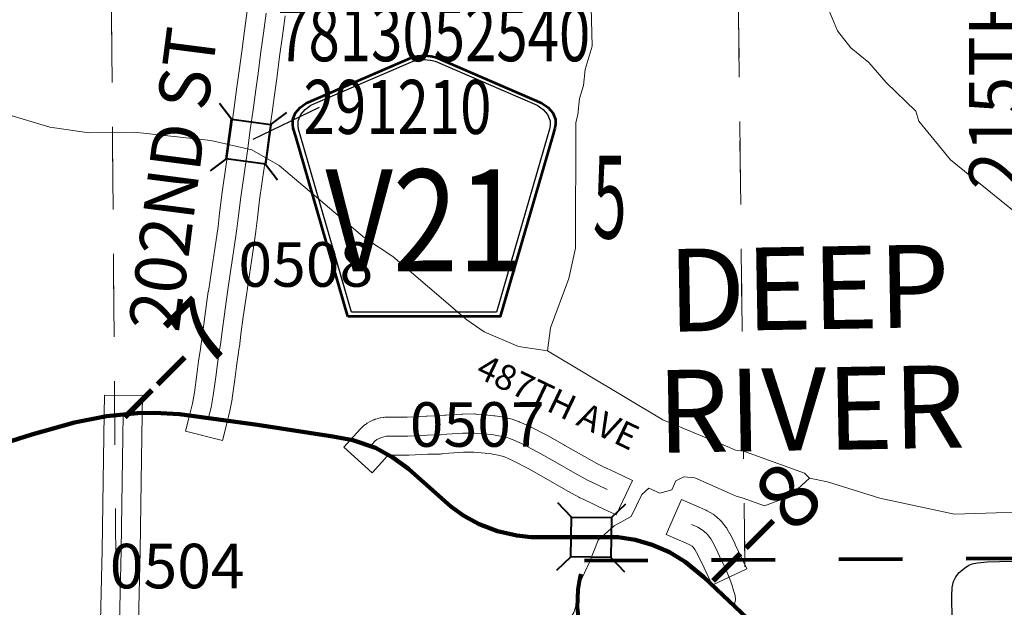
# Model space of a CAD drawing. Extents: x 28.3 to 72.3, y -38.6 to -4.6.
# Drawn here: x 57.1 to 58.7, y -28.3 to -27.3 of the extents above; entities that cross this region are included whole.
import ezdxf
from ezdxf.enums import TextEntityAlignment as Align

# ---------------------------------------------------------------- set-up
doc = ezdxf.new("R2010")
doc.units = ezdxf.units.MI
doc.header["$MEASUREMENT"] = 0
doc.linetypes.add('DGN Style 1', pattern=[0.03005, 5e-05, -0.03])
for name, color, linetype, lineweight in [('tdCoCityStreetMajor', 7, 'Continuous', 30), ('tdCoCityStreetMinor', 7, 'Continuous', 0), ('tdCoCorpBndry', 7, 'DGN Style 1', 80), ('tdCoCorpTxt', 7, 'Continuous', 0), ('tdCoHydroRiver', 5, 'Continuous', 0), ('tdCoPriCL', 7, 'Continuous', 0), ('tdCoPriNonDiv', 1, 'Continuous', 211), ('tdCoPriNonDivCL', 16, 'Continuous', 0), ('tdCoSecRdNmbr', 1, 'Continuous', 13), ('tdCoSecRdTxt', 7, 'Continuous', 0), ('tdCoSecRteBand', 7, 'Continuous', 30), ('tdCoSecRteCL', 7, 'Continuous', 0), ('tdCoSectLine', 7, 'DGN Style 1', 13), ('tdCoSectLinePart', 7, 'DGN Style 1', 13), ('tdCoSectNmbr', 7, 'Continuous', 0), ('tdCoShieldCoRte', 52, 'Continuous', 0), ('tdCoStrucNonDivPri', 7, 'Continuous', 40), ('tdCoStrucSec', 7, 'Continuous', 40), ('tdCoStrucSecCoName', 7, 'Continuous', 0), ('tdCoStrucSecFHWANum', 7, 'Continuous', 0), ('tdCoSurfGravel', 1, 'Continuous', 0), ('tdStHwyPriRefPost1', 7, 'Continuous', 0)]:
    doc.layers.add(name, color=color, linetype=linetype, lineweight=lineweight)
doc.styles.add('Style-Century Gothic', font='GOTHIC.TTF')
doc.styles.add('Style-Franklin Gothic Medium', font='framd.ttf')
doc.styles.add('Style-Trebuchet MS', font='trebuc.ttf')
doc.styles.add('Style-Tw Cen MT', font='TCM_____.TTF')
doc.styles.add('Style-Verdana', font='verdana.ttf')

# ---------------------------------------------------------------- blocks, each defined once
blk = doc.blocks.new('Bridge-Small')
at = {"layer": 'tdCoStrucSec', "color": 7, "linetype": 'Continuous', "lineweight": 40}
for p, q in [((-0.0313, 0.0313), (-0.0534, 0.0534)), ((0.0313, 0.0313), (0.0534, 0.0534)), ((-0.0313, -0.0313), (-0.0534, -0.0534)), ((0.0313, -0.0313), (0.0534, -0.0534))]:
    blk.add_line(p, q, dxfattribs=at)
at = {"layer": 'tdCoStrucSec', "color": 7, "linetype": 'Continuous', "lineweight": 40, "flags": 128}
blk.add_lwpolyline([(-0.0313, 0.0313), (0.0313, 0.0313), (0.0313, -0.0313), (-0.0313, -0.0313), (-0.0313, 0.0313)], close=True, dxfattribs=at)
blk = doc.blocks.new('Bridge-Small_1')
at = {"layer": 'tdCoStrucNonDivPri', "color": 7, "linetype": 'Continuous', "lineweight": 40}
for p, q in [((-0.0313, 0.0313), (-0.0534, 0.0534)), ((0.0313, 0.0313), (0.0534, 0.0534)), ((-0.0313, -0.0313), (-0.0534, -0.0534)), ((0.0313, -0.0313), (0.0534, -0.0534))]:
    blk.add_line(p, q, dxfattribs=at)
at = {"layer": 'tdCoStrucNonDivPri', "color": 7, "linetype": 'Continuous', "lineweight": 40, "flags": 128}
blk.add_lwpolyline([(-0.0313, 0.0313), (0.0313, 0.0313), (0.0313, -0.0313), (-0.0313, -0.0313), (-0.0313, 0.0313)], close=True, dxfattribs=at)
blk = doc.blocks.new('Shield_County_Route_6')
at = {"layer": 'tdCoShieldCoRte', "color": 7, "linetype": 'Continuous', "lineweight": 53, "flags": 128}
blk.add_lwpolyline([(-0.1156, -0.1333), (-0.1975, 0.1496), (-0.2014, 0.1627), (-0.2021, 0.1686), (-0.2021, 0.1764), (-0.1979, 0.1867), (-0.1906, 0.1952), (-0.181, 0.2019), (-0.0138, 0.2742), (-0.0062, 0.2759), (0.0042, 0.2768), (0.0146, 0.2759), (0.0221, 0.2742), (0.1894, 0.2019), (0.199, 0.1952), (0.2063, 0.1867), (0.2105, 0.1764), (0.2105, 0.1686), (0.2098, 0.1627), (0.2059, 0.1496), (0.124, -0.1333), (-0.1156, -0.1333)], close=True, dxfattribs=at)
at = {"layer": 'tdCoShieldCoRte', "color": 7, "linetype": 'Continuous', "lineweight": 30, "flags": 128}
blk.add_lwpolyline([(-0.1097, -0.127), (-0.1894, 0.1483), (-0.1932, 0.1609), (-0.1939, 0.1665), (-0.1939, 0.1741), (-0.1898, 0.184), (-0.1828, 0.1921), (-0.1736, 0.1985), (-0.013, 0.268), (-0.0058, 0.2695), (0.0042, 0.2704), (0.0142, 0.2695), (0.0214, 0.268), (0.182, 0.1985), (0.1912, 0.1921), (0.1982, 0.184), (0.2022, 0.1741), (0.2022, 0.1665), (0.2015, 0.1609), (0.1978, 0.1483), (0.1181, -0.127), (-0.1097, -0.127)], close=True, dxfattribs=at)
at = {"layer": 'tdCoShieldCoRte', "color": 7, "linetype": 'Continuous', "lineweight": 0, "insert": (0.0042, -0.0624), "char_height": 0.16, "attachment_point": 8, "line_spacing_factor": 0.6, "style": 'Style-Trebuchet MS'}
blk.add_mtext('\\H1x;\\W0.84375;\\T1.010;V21', dxfattribs=at)

msp = doc.modelspace()

# ---------------------------------------------------------------- linework, layer by layer
at = {"layer": 'tdCoCityStreetMajor', "flags": 128}
msp.add_lwpolyline([(58.5814, -28.439), (58.5815, -28.3927), (58.582, -28.366), (58.5824, -28.3554), (58.5852, -28.3392), (58.5884, -28.3236), (58.5896, -28.3157), (58.5908, -28.2861), (58.5908, -28.2825), (58.5903, -28.2445), (58.5906, -28.2314), (58.5928, -28.2223), (58.5967, -28.2146), (58.6019, -28.208), (58.6043, -28.206), (58.6101, -28.2011), (58.617, -28.1966), (58.6221, -28.1942), (58.6305, -28.1927), (58.6458, -28.191), (58.724, -28.1892)], dxfattribs=at)
at = {"layer": 'tdCoCityStreetMinor', "flags": 128}
msp.add_lwpolyline([(58.2481, -28.2601), (58.2504, -28.2509), (58.2496, -28.2442), (58.2472, -28.2361), (58.2442, -28.2269), (58.24, -28.2159), (58.2348, -28.2028), (58.2286, -28.1895), (58.2278, -28.1878)], dxfattribs=at)
at = {"layer": 'tdCoCorpBndry', "color": 7, "linetype": 'DGN Style 1', "lineweight": 80, "flags": 128}
msp.add_lwpolyline([(58.0126, -28.1889), (58.2278, -28.1878), (58.7452, -28.1852), (58.7767, -28.185), (58.7773, -28.6571), (58.6727, -28.6573), (58.6742, -28.6897), (58.5845, -28.6912), (58.5521, -28.6911), (58.5305, -28.691), (58.5314, -28.8305), (58.2596, -28.8302), (58.1817, -28.75), (58.1708, -28.7625), (58.1173, -28.697), (58.0561, -28.6974), (58.0272, -28.6605), (57.9217, -28.6621), (57.9217, -28.5929), (57.9817, -28.5744), (58.0362, -28.548), (58.0252, -28.4466), (58.0393, -28.4408), (58.0187, -28.3287), (58.0131, -28.3138), (58.0068, -28.2951), (58.004, -28.2823), (58.0016, -28.263), (58.0027, -28.2348), (58.0061, -28.2157), (58.0126, -28.1889)], close=True, dxfattribs=at)
at = {"layer": 'tdCoHydroRiver', "color": 5, "linetype": 'Continuous', "lineweight": 0, "flags": 128}
for points in [[(57.9549, -27.8597), (57.9592, -27.8233), (57.9882, -27.7456), (57.9987, -27.6981), (57.9994, -27.5008), (58.0024, -27.4881), (58.0052, -27.4629), (58.0113, -27.4423), (58.0141, -27.417), (58.0247, -27.3805), (58.0214, -27.2369), (58.0177, -27.1991), (57.9746, -27.0292), (57.9693, -26.9866), (57.9687, -26.9361), (57.9733, -26.925), (57.9747, -26.9076), (57.9731, -26.7814), (57.9776, -26.7639), (57.9961, -26.7258), (57.9956, -26.6864), (57.9874, -26.6628), (57.9154, -26.5832), (57.8675, -26.538)], [(59.07, -27.9172), (59.0189, -27.8769), (58.9649, -27.8492), (58.8441, -27.7893), (58.8025, -27.752), (58.7719, -27.7082), (58.5883, -27.5593), (58.5386, -27.4984), (58.5336, -27.4827), (58.4872, -27.4375), (58.4599, -27.4063), (58.4312, -27.3831), (58.4103, -27.3565), (58.3973, -27.3251), (58.3888, -27.2858), (58.3774, -27.2575), (58.3709, -27.245), (58.3692, -27.234), (58.3562, -27.212), (58.3513, -27.1947)], [(57.9549, -27.8597), (57.9091, -27.8524), (57.8551, -27.8294), (57.828, -27.8107), (57.7116, -27.7112), (57.667, -27.6817), (57.533, -27.5682), (57.4901, -27.5434), (57.4252, -27.5285), (57.3051, -27.5157), (57.2341, -27.5166), (57.1724, -27.5079), (57.1027, -27.4867), (57.0819, -27.468), (57.077, -27.4554), (57.0579, -27.443), (57.031, -27.4386)], [(58.2504, -28.0154), (58.2409, -28.0115), (58.1362, -27.9679), (57.9549, -27.8597)], [(58.3664, -28.0596), (58.3949, -28.0655), (58.4773, -28.0912), (58.5945, -28.1164), (58.7586, -28.1109), (58.7948, -28.1057), (58.8434, -28.0829), (59.0014, -27.975), (59.0311, -27.9588)], [(58.3664, -28.0596), (58.3584, -28.0518), (58.26, -28.0164), (58.2504, -28.0154)], [(57.9622, -28.3221), (57.97, -28.3141), (57.9963, -28.2711), (58.0009, -28.2553), (58.0052, -28.2253), (58.0206, -28.1919), (58.0344, -28.157), (58.0594, -28.1346), (58.086, -28.1201), (58.1029, -28.0851), (58.1139, -28.0755), (58.1313, -28.0832), (58.1502, -28.0782), (58.1563, -28.064), (58.1689, -28.0575), (58.1863, -28.0589), (58.2418, -28.0838), (58.2514, -28.088)], [(58.2514, -28.088), (58.2609, -28.0905), (58.296, -28.1032), (58.3352, -28.0884), (58.3664, -28.0596)]]:
    msp.add_lwpolyline(points, dxfattribs=at)
at = {"layer": 'tdCoPriCL', "color": 7, "linetype": 'Continuous', "lineweight": 0, "flags": 128}
msp.add_lwpolyline([(57.0832, -28.0096), (57.1438, -27.9909), (57.1833, -27.9793), (57.2112, -27.9721), (57.2362, -27.9672), (57.2612, -27.9623), (57.2874, -27.9594), (57.297, -27.9586), (57.3102, -27.9576), (57.3234, -27.957), (57.3367, -27.9568), (57.35, -27.9575), (57.3633, -27.9582), (57.3764, -27.9588), (57.4215, -27.9642), (57.4987, -27.9756), (57.5786, -27.9884), (57.598, -27.9914), (57.6173, -27.9943), (57.6278, -27.9958), (57.6382, -27.9977), (57.6485, -28), (57.6588, -28.0028), (57.6689, -28.0059), (57.6765, -28.0088), (57.6844, -28.0118), (57.6935, -28.0165), (57.7025, -28.0216), (57.7112, -28.0269), (57.7198, -28.0326), (57.7281, -28.0386), (57.7362, -28.0449), (57.7481, -28.0551), (57.7776, -28.0813), (57.783, -28.0861), (57.8028, -28.1041), (57.8094, -28.1093), (57.8163, -28.1143), (57.8233, -28.1189), (57.8306, -28.1232), (57.838, -28.1272), (57.8473, -28.1318), (57.8567, -28.136), (57.8663, -28.1397), (57.8761, -28.143), (57.886, -28.1457), (57.8961, -28.148), (57.9062, -28.1498), (57.9165, -28.1512), (57.9288, -28.1524), (57.9419, -28.1524), (57.9619, -28.1524), (57.9727, -28.1524), (58.0062, -28.1524), (58.0159, -28.1524), (58.0263, -28.1525), (58.0321, -28.1525), (58.0393, -28.1525), (58.052, -28.1526), (58.0581, -28.1526), (58.0657, -28.1526), (58.0747, -28.1536), (58.0925, -28.1567), (58.11, -28.1613), (58.1193, -28.1643), (58.1374, -28.1717), (58.1462, -28.1759), (58.1547, -28.1806), (58.1631, -28.1857), (58.1712, -28.1911), (58.1787, -28.1969), (58.1933, -28.2091), (58.2003, -28.2155), (58.2259, -28.2395), (58.24, -28.2528), (58.2477, -28.2601), (58.2627, -28.2742)], dxfattribs=at)
at = {"layer": 'tdCoPriNonDiv', "color": 1, "linetype": 'Continuous', "lineweight": 211, "flags": 128}
msp.add_lwpolyline([(56.983, -28.0416), (57.1439, -27.9909), (57.2112, -27.9721), (57.2613, -27.9622), (57.3102, -27.9576), (57.3367, -27.9568), (57.3764, -27.9588), (57.4987, -27.9756), (57.6174, -27.9943), (57.6486, -28), (57.6844, -28.0118), (57.7113, -28.0269), (57.7363, -28.0449), (57.8028, -28.104), (57.8234, -28.1189), (57.8473, -28.1318), (57.8761, -28.143), (57.9063, -28.1498), (57.9288, -28.1524), (58.0657, -28.1526), (58.0925, -28.1567), (58.1194, -28.1643), (58.1462, -28.1759), (58.1712, -28.1911), (58.2003, -28.2155), (58.2889, -28.2994)], dxfattribs=at)
at = {"layer": 'tdCoPriNonDivCL', "color": 16, "linetype": 'Continuous', "lineweight": 0, "flags": 128}
msp.add_lwpolyline([(57.0832, -28.0096), (57.1438, -27.9909), (57.1833, -27.9793), (57.2112, -27.9721), (57.2346, -27.9669), (57.2612, -27.9623), (57.2736, -27.9605), (57.2851, -27.9596), (57.2874, -27.9594), (57.297, -27.9586), (57.3102, -27.9576), (57.3234, -27.957), (57.3367, -27.9568), (57.3499, -27.9571), (57.3632, -27.9577), (57.3764, -27.9588), (57.4065, -27.962), (57.4215, -27.9642), (57.4987, -27.9756), (57.5786, -27.9884), (57.6173, -27.9943), (57.6278, -27.9958), (57.6382, -27.9977), (57.6485, -28), (57.6588, -28.0028), (57.6689, -28.0059), (57.6765, -28.0088), (57.6844, -28.0118), (57.6935, -28.0165), (57.7025, -28.0216), (57.7112, -28.0269), (57.7198, -28.0326), (57.7281, -28.0386), (57.7362, -28.0449), (57.7441, -28.0515), (57.7591, -28.0651), (57.783, -28.0861), (57.8028, -28.1041), (57.8094, -28.1093), (57.8163, -28.1143), (57.8233, -28.1189), (57.8306, -28.1232), (57.838, -28.1272), (57.8473, -28.1318), (57.8567, -28.136), (57.8663, -28.1397), (57.8761, -28.143), (57.886, -28.1457), (57.8961, -28.148), (57.9062, -28.1498), (57.9165, -28.1512), (57.9288, -28.1524), (57.9419, -28.1524), (58.0062, -28.1524), (58.0657, -28.1526), (58.0747, -28.1536), (58.0836, -28.155), (58.0925, -28.1567), (58.1013, -28.1588), (58.11, -28.1613), (58.1193, -28.1643), (58.1284, -28.1678), (58.1374, -28.1717), (58.1462, -28.1759), (58.1547, -28.1806), (58.1631, -28.1857), (58.1667, -28.1881), (58.1667, -28.1881), (58.1712, -28.1911), (58.1862, -28.2027), (58.2003, -28.2155), (58.2259, -28.2395), (58.24, -28.2528), (58.2452, -28.2577), (58.2477, -28.2601), (58.2627, -28.2742)], dxfattribs=at)
msp.add_lwpolyline([(57.0832, -28.0096), (57.1438, -27.9909), (57.1833, -27.9793), (57.2112, -27.9721), (57.2346, -27.9669), (57.2612, -27.9623), (57.2736, -27.9605), (57.2851, -27.9596), (57.2874, -27.9594), (57.297, -27.9586), (57.3102, -27.9576), (57.3234, -27.957), (57.3367, -27.9568), (57.3499, -27.9571), (57.3632, -27.9577), (57.3764, -27.9588), (57.4065, -27.962), (57.4215, -27.9642), (57.4987, -27.9756), (57.5786, -27.9884), (57.6173, -27.9943), (57.6278, -27.9958), (57.6382, -27.9977), (57.6485, -28), (57.6588, -28.0028), (57.6689, -28.0059), (57.6765, -28.0088), (57.6844, -28.0118), (57.6935, -28.0165), (57.7025, -28.0216), (57.7112, -28.0269), (57.7198, -28.0326), (57.7281, -28.0386), (57.7362, -28.0449), (57.7441, -28.0515), (57.7591, -28.0651), (57.783, -28.0861), (57.8028, -28.1041), (57.8094, -28.1093), (57.8163, -28.1143), (57.8233, -28.1189), (57.8306, -28.1232), (57.838, -28.1272), (57.8473, -28.1318), (57.8567, -28.136), (57.8663, -28.1397), (57.8761, -28.143), (57.886, -28.1457), (57.8961, -28.148), (57.9062, -28.1498), (57.9165, -28.1512), (57.9288, -28.1524), (57.9419, -28.1524), (58.0062, -28.1524), (58.0657, -28.1526), (58.0747, -28.1536), (58.0836, -28.155), (58.0925, -28.1567), (58.1013, -28.1588), (58.11, -28.1613), (58.1193, -28.1643), (58.1284, -28.1678), (58.1374, -28.1717), (58.1462, -28.1759), (58.1547, -28.1806), (58.1631, -28.1857), (58.1667, -28.1881), (58.1667, -28.1881), (58.1712, -28.1911), (58.1862, -28.2027), (58.2003, -28.2155), (58.2259, -28.2395), (58.24, -28.2528), (58.2452, -28.2577), (58.2477, -28.2601), (58.2627, -28.2742)], dxfattribs=at)
at = {"layer": 'tdCoSecRteBand', "color": 7, "linetype": 'Continuous', "lineweight": 0, "flags": 128}
for points in [[(57.5421, -27.3327), (57.5379, -27.364), (57.5379, -27.3641), (57.5335, -27.3968), (57.5296, -27.4271), (57.5295, -27.4271), (57.5295, -27.4274), (57.5258, -27.4532), (57.5216, -27.4846), (57.5216, -27.4849), (57.5172, -27.5161), (57.5128, -27.5488), (57.5127, -27.549), (57.5095, -27.5714), (57.5095, -27.5715), (57.5022, -27.622), (57.4988, -27.6502), (57.4963, -27.6711), (57.4963, -27.6715), (57.4962, -27.6718), (57.491, -27.7078), (57.491, -27.708), (57.4863, -27.7393), (57.4863, -27.7394), (57.4809, -27.775), (57.4765, -27.8058), (57.4728, -27.8332), (57.4704, -27.853), (57.4704, -27.8532), (57.4702, -27.8544), (57.4683, -27.8656), (57.4657, -27.8838), (57.463, -27.9043), (57.463, -27.9043), (57.463, -27.9044), (57.459, -27.9337), (57.4588, -27.9352), (57.4553, -27.9539), (57.4552, -27.9543), (57.4549, -27.9558), (57.451, -27.9715), (57.4437, -28.0006), (57.3855, -27.986), (57.3928, -27.9569), (57.3965, -27.9421), (57.3996, -27.925), (57.4035, -27.8964), (57.4062, -27.8758), (57.4062, -27.8757), (57.4062, -27.8754), (57.409, -27.8566), (57.4091, -27.8559), (57.4109, -27.845), (57.4133, -27.8257), (57.4133, -27.8254), (57.4133, -27.8254), (57.417, -27.7977), (57.4171, -27.7975), (57.4215, -27.7664), (57.4216, -27.7662), (57.427, -27.7304), (57.4316, -27.6992), (57.4368, -27.6637), (57.4392, -27.6431), (57.4392, -27.643), (57.4426, -27.6144), (57.4427, -27.6141), (57.4427, -27.6137), (57.4501, -27.5629), (57.4533, -27.5406), (57.4577, -27.5079), (57.4578, -27.5078), (57.4622, -27.4766), (57.4664, -27.4451), (57.4664, -27.4448), (57.4701, -27.4191), (57.474, -27.389), (57.474, -27.3889), (57.474, -27.3888), (57.4785, -27.3561), (57.4826, -27.325)], [(57.2518, -28.2845), (57.2545, -28.1728), (57.2562, -28.0644), (57.2577, -27.9589), (57.2582, -27.9289), (57.3182, -27.9298), (57.3177, -27.9598), (57.3162, -28.0653), (57.3162, -28.0653), (57.3145, -28.1739), (57.3145, -28.1741), (57.3118, -28.2859)], [(58.0627, -28.1175), (58.0356, -28.1046), (58.0216, -28.098), (58.0058, -28.0906), (58.0053, -28.0904), (58.0039, -28.0896), (57.9832, -28.078), (57.983, -28.0779), (57.952, -28.0602), (57.9253, -28.0452), (57.9008, -28.0323), (57.8871, -28.0263), (57.8814, -28.0244), (57.872, -28.0224), (57.8629, -28.0209), (57.8504, -28.0196), (57.8391, -28.0187), (57.8228, -28.019), (57.7993, -28.0203), (57.7898, -28.0215), (57.7882, -28.0216), (57.7866, -28.0217), (57.7665, -28.0219), (57.7367, -28.0235), (57.7351, -28.0236), (57.7056, -28.0236), (57.7042, -28.0236), (57.7041, -28.0237), (57.7039, -28.0237), (57.7038, -28.0237), (57.699, -28.029), (57.6788, -28.0512), (57.6345, -28.0108), (57.6547, -27.9886), (57.6614, -27.9813), (57.6623, -27.9803), (57.6638, -27.9789), (57.6651, -27.9778), (57.6682, -27.9754), (57.6684, -27.9753), (57.67, -27.9741), (57.6712, -27.9733), (57.6746, -27.9713), (57.675, -27.9711), (57.6767, -27.9702), (57.6779, -27.9696), (57.6814, -27.968), (57.6821, -27.9678), (57.6839, -27.9671), (57.6849, -27.9668), (57.6887, -27.9656), (57.6895, -27.9654), (57.6914, -27.965), (57.6923, -27.9648), (57.6962, -27.9642), (57.6972, -27.964), (57.6991, -27.9638), (57.6999, -27.9638), (57.7038, -27.9636), (57.705, -27.9636), (57.7343, -27.9636), (57.7639, -27.962), (57.7652, -27.9619), (57.7843, -27.9617), (57.7931, -27.9607), (57.7946, -27.9605), (57.7948, -27.9605), (57.82, -27.959), (57.8214, -27.959), (57.8396, -27.9587), (57.84, -27.9587), (57.842, -27.9588), (57.8423, -27.9588), (57.8553, -27.9598), (57.8563, -27.9599), (57.8701, -27.9614), (57.8708, -27.9614), (57.8717, -27.9616), (57.8823, -27.9633), (57.8834, -27.9635), (57.8836, -27.9635), (57.8955, -27.966), (57.8971, -27.9664), (57.899, -27.967), (57.8991, -27.967), (57.9077, -27.97), (57.9094, -27.9706), (57.91, -27.9709), (57.9258, -27.9778), (57.927, -27.9783), (57.9277, -27.9787), (57.9536, -27.9922), (57.9544, -27.9927), (57.9815, -28.008), (57.9817, -28.0081), (58.0126, -28.0257), (58.0323, -28.0367), (58.0471, -28.0437), (58.0472, -28.0437), (58.0612, -28.0504), (58.0884, -28.0632), (58.0627, -28.1175)], [(58.2137, -28.2278), (58.2007, -28.2007), (58.1955, -28.1896), (58.1891, -28.1765), (58.1864, -28.1719), (58.1835, -28.1681), (58.1819, -28.1665), (58.1771, -28.1637), (58.1688, -28.1601), (58.1413, -28.1481), (58.1653, -28.0931), (58.1928, -28.1051), (58.2027, -28.1094), (58.204, -28.11), (58.2057, -28.111), (58.2057, -28.111), (58.2151, -28.1164), (58.2167, -28.1174), (58.2183, -28.1186), (58.2198, -28.1198), (58.2208, -28.1207), (58.2267, -28.1264), (58.2272, -28.1268), (58.2285, -28.1283), (58.2298, -28.1298), (58.2299, -28.1299), (58.2353, -28.1371), (58.2363, -28.1385), (58.2373, -28.14), (58.2415, -28.1472), (58.2416, -28.1473), (58.2425, -28.1491), (58.2426, -28.1493), (58.2495, -28.1636), (58.2496, -28.1637), (58.2549, -28.1749), (58.2678, -28.202), (58.2137, -28.2278)]]:
    msp.add_lwpolyline(points, dxfattribs=at)
at = {"layer": 'tdCoSecRteCL', "color": 7, "linetype": 'Continuous', "lineweight": 13, "flags": 128}
for points in [[(57.4219, -27.9642), (57.4258, -27.9485), (57.4293, -27.9297), (57.4332, -27.9004), (57.4359, -27.8797), (57.4386, -27.8609), (57.4406, -27.8493), (57.4431, -27.8293), (57.4468, -27.8017), (57.4512, -27.7707), (57.4566, -27.7349), (57.4613, -27.7036), (57.4665, -27.6676), (57.469, -27.6466), (57.4724, -27.618), (57.4798, -27.5672), (57.483, -27.5448), (57.4875, -27.512), (57.4919, -27.4806), (57.4961, -27.4491), (57.4998, -27.4232), (57.5037, -27.3929), (57.5082, -27.3601), (57.5124, -27.3287)], [(57.2818, -28.2853), (57.2845, -28.1734), (57.2862, -28.0649), (57.2877, -27.9594)], [(57.6769, -28.0088), (57.6835, -28.0015), (57.6866, -27.9991), (57.69, -27.9971), (57.6935, -27.9955), (57.6973, -27.9944), (57.7011, -27.9937), (57.705, -27.9936), (57.7351, -27.9936), (57.7655, -27.9919), (57.7863, -27.9917), (57.7966, -27.9905), (57.8218, -27.989), (57.84, -27.9887), (57.8531, -27.9897), (57.8669, -27.9912), (57.8775, -27.9929), (57.8893, -27.9954), (57.898, -27.9983), (57.9137, -28.0052), (57.9396, -28.0188), (57.9668, -28.0341), (57.9978, -28.0519), (58.0186, -28.0634), (58.0343, -28.0708), (58.0484, -28.0775)], [(58.1808, -28.1326), (58.1907, -28.1369), (58.2001, -28.1424), (58.206, -28.148), (58.2114, -28.1552), (58.2156, -28.1623), (58.2225, -28.1766), (58.2278, -28.1878)]]:
    msp.add_lwpolyline(points, dxfattribs=at)
at = {"layer": 'tdCoSectLine', "color": 7, "linetype": 'DGN Style 1', "lineweight": 0, "flags": 128}
for points in [[(58.2522, -27.0989), (58.2678, -28.4461)], [(57.2676, -27.1071), (57.2783, -28.4611)]]:
    msp.add_lwpolyline(points, dxfattribs=at)
at = {"layer": 'tdCoSectLinePart', "color": 7, "linetype": 'DGN Style 1', "lineweight": 0, "flags": 128}
for points in [[(58.2526, -27.1292), (58.2648, -28.1876)], [(57.2679, -27.1374), (57.2741, -27.9292)]]:
    msp.add_lwpolyline(points, dxfattribs=at)
at = {"layer": 'tdCoStrucSecFHWANum', "color": 1, "linetype": 'Continuous', "lineweight": 30}
msp.add_line((57.596, -27.4767), (57.4917, -27.5274), dxfattribs=at)
at = {"layer": 'tdCoSurfGravel', "color": 1, "linetype": 'Continuous', "lineweight": 0, "flags": 128}
for points in [[(57.4219, -27.9642), (57.4258, -27.9485), (57.4293, -27.9297), (57.4332, -27.9004), (57.4359, -27.8797), (57.4386, -27.8609), (57.4406, -27.8493), (57.4431, -27.8293), (57.4468, -27.8017), (57.4512, -27.7707), (57.4566, -27.7349), (57.4613, -27.7036), (57.4665, -27.6676), (57.469, -27.6466), (57.4724, -27.618), (57.4798, -27.5672), (57.483, -27.5448), (57.4875, -27.512), (57.4919, -27.4806), (57.4961, -27.4491), (57.4998, -27.4232), (57.5037, -27.3929), (57.5082, -27.3601), (57.5124, -27.3287)], [(57.2818, -28.2853), (57.2845, -28.1734), (57.2862, -28.0649), (57.2877, -27.9594)], [(57.6769, -28.0088), (57.6835, -28.0015), (57.6866, -27.9991), (57.69, -27.9971), (57.6935, -27.9955), (57.6973, -27.9944), (57.7011, -27.9937), (57.705, -27.9936), (57.7351, -27.9936), (57.7655, -27.9919), (57.7863, -27.9917), (57.7966, -27.9905), (57.8218, -27.989), (57.84, -27.9887), (57.8531, -27.9897), (57.8669, -27.9912), (57.8775, -27.9929), (57.8893, -27.9954), (57.898, -27.9983), (57.9137, -28.0052), (57.9396, -28.0188), (57.9668, -28.0341), (57.9978, -28.0519), (58.0186, -28.0634), (58.0343, -28.0708), (58.0484, -28.0775)], [(58.1808, -28.1326), (58.1907, -28.1369), (58.2001, -28.1424), (58.206, -28.148), (58.2114, -28.1552), (58.2156, -28.1623), (58.2225, -28.1766), (58.2278, -28.1878)]]:
    msp.add_lwpolyline(points, dxfattribs=at)

# ---------------------------------------------------------------- block references
at = {"layer": 'tdCoShieldCoRte', "color": 7, "linetype": 'Continuous', "lineweight": 53}
msp.add_blockref('Shield_County_Route_6', (57.7565, -27.6719), dxfattribs=at)
at = {"layer": 'tdCoStrucNonDivPri', "color": 7, "linetype": 'Continuous', "lineweight": 40, "xscale": 1.000001680474297, "yscale": 1.000001680474297, "zscale": 1.000001680474297, "rotation": 359.0688121070525}
msp.add_blockref('Bridge-Small_1', (58.0233, -28.1525), dxfattribs=at)
at = {"layer": 'tdCoStrucSec', "color": 7, "linetype": 'Continuous', "lineweight": 40, "xscale": 1.000000422417354, "yscale": 1.000000422417354, "zscale": 1.000000422417354, "rotation": 82.2925361442252}
msp.add_blockref('Bridge-Small', (57.4846, -27.5305), dxfattribs=at)

# ---------------------------------------------------------------- texts
at = {"layer": 'tdCoCorpTxt', "color": 7, "linetype": 'Continuous', "lineweight": 0, "insert": (58.367, -27.8557), "char_height": 0.13, "attachment_point": 5, "rotation": 1, "line_spacing_factor": 0.876923, "style": 'Style-Franklin Gothic Medium'}
msp.add_mtext('\\T1.063;DEEP\\PRIVER\\P', dxfattribs=at)
at = {"layer": 'tdCoSecRdNmbr', "color": 1, "linetype": 'Continuous', "lineweight": 13, "style": 'Style-Tw Cen MT'}
for s, rotation, p in [('0508', 0.0442, (57.5747, -27.7236)), ('0507', 0.0446, (57.8442, -27.9752)), ('0504', 0.0441, (57.3726, -28.1978))]:
    msp.add_text(s, height=0.07, rotation=rotation, dxfattribs=at).set_placement(p, align=Align.MIDDLE_CENTER)
at = {"layer": 'tdCoSecRdTxt', "color": 7, "linetype": 'Continuous', "lineweight": 0, "style": 'Style-Century Gothic', "width": 0.975}
for s, rotation, p in [('215TH ST', 90, (58.6572, -27.3709)), ('202ND ST', 82.6399, (57.366, -27.5896))]:
    msp.add_text(s, height=0.08, rotation=rotation, dxfattribs=at).set_placement(p, align=Align.MIDDLE_CENTER)
at = {"layer": 'tdCoSecRdTxt', "color": 7, "linetype": 'Continuous', "lineweight": 0, "style": 'Style-Century Gothic'}
msp.add_text('487TH AVE', height=0.04, rotation=334.4269, dxfattribs=at).set_placement((57.971, -27.9401), align=Align.MIDDLE_CENTER)
at = {"layer": 'tdCoSectNmbr', "color": 7, "linetype": 'Continuous', "lineweight": 0, "style": 'Style-Century Gothic', "width": 0.538462}
msp.add_text('5', height=0.13, rotation=0.0445, dxfattribs=at).set_placement((58.0525, -27.6828), align=Align.CENTER)
at = {"layer": 'tdCoStrucSecCoName', "color": 3, "linetype": 'Continuous', "lineweight": 70, "style": 'Style-Trebuchet MS', "width": 0.764706}
msp.add_text('7813052540', height=0.085, dxfattribs=at).set_placement((57.7758, -27.3191), align=Align.TOP_CENTER)
at = {"layer": 'tdCoStrucSecFHWANum', "color": 1, "linetype": 'Continuous', "lineweight": 70, "style": 'Style-Trebuchet MS', "width": 0.764706}
msp.add_text('291210', height=0.085, dxfattribs=at).set_placement((57.7189, -27.5184), align=Align.CENTER)
at = {"layer": 'tdStHwyPriRefPost1', "color": 1, "linetype": 'Continuous', "lineweight": 0, "style": 'Style-Verdana'}
for s, p in [('‒‒7', (57.2774, -27.9602)), ('‒‒8', (58.2023, -28.2174))]:
    msp.add_text(s, height=0.1, rotation=45, dxfattribs=at).set_placement(p, align=Align.MIDDLE_LEFT)

doc.saveas('drawing.dxf')
